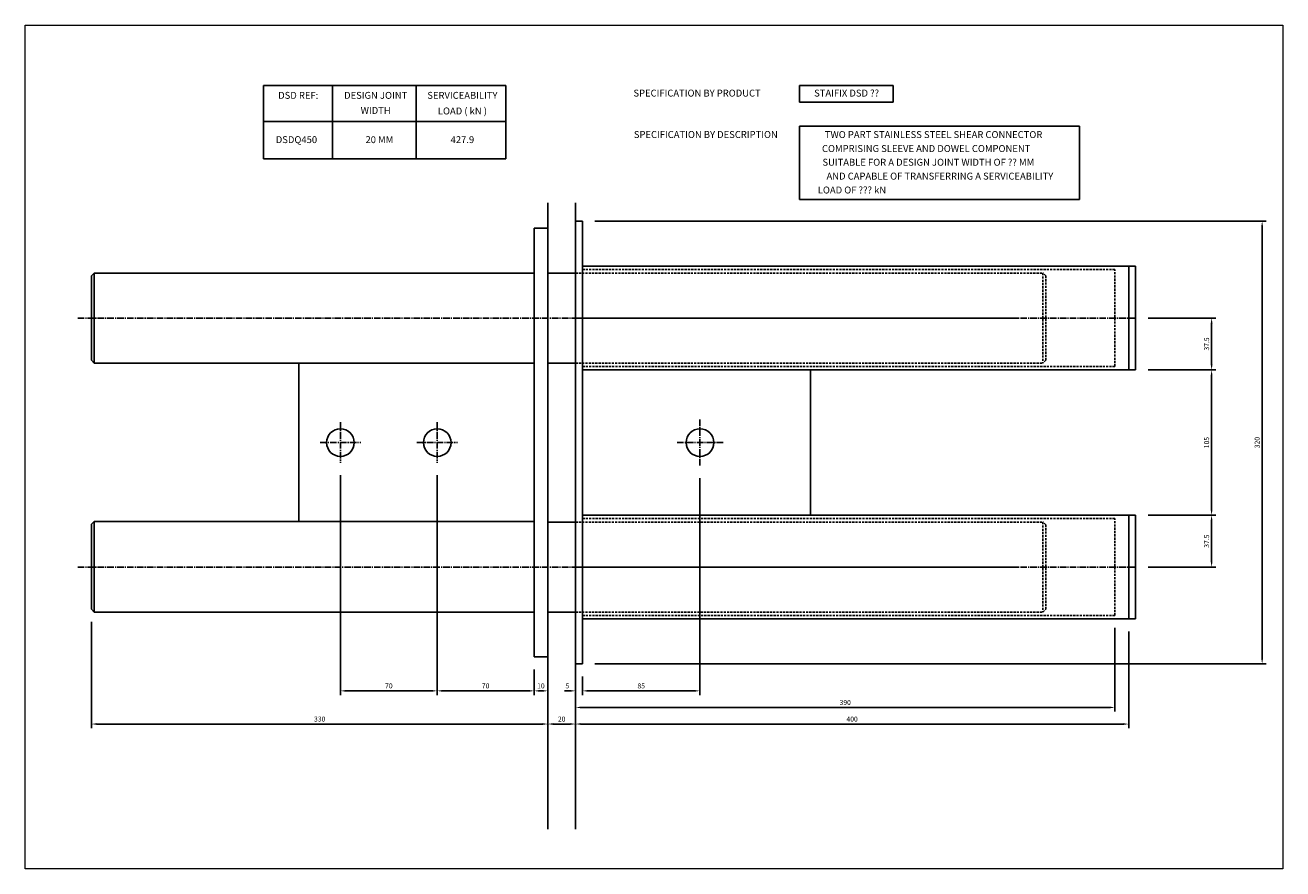
# Model space of a CAD drawing. Extents: x -398 to 511, y -308 to 302.
import ezdxf
from ezdxf.enums import TextEntityAlignment as Align

# ---------------------------------------------------------------- set-up
doc = ezdxf.new("R2010")
doc.units = 0
doc.header["$LTSCALE"] = 0.25
doc.header["$MEASUREMENT"] = 0
doc.linetypes.add('CENTER2', pattern=[28.575, 19.05, -3.175, 3.175, -3.175])
doc.linetypes.add('HIDDEN', pattern=[9.525, 6.35, -3.175])
doc.layers.get('0').update_dxf_attribs({"linetype": 'CONTINUOUS'})
doc.layers.get('DEFPOINTS').update_dxf_attribs({"linetype": 'CONTINUOUS'})
for name, color, linetype in [('20MM-DIMS', 1, 'CONTINUOUS'), ('20MM-JOINT', 7, 'CONTINUOUS'), ('ANCON-DSD', 3, 'CONTINUOUS'), ('CONCRETE', 2, 'CONTINUOUS'), ('DIMS', 1, 'CONTINUOUS'), ('SPECD', 6, 'CONTINUOUS'), ('SPECP', 6, 'CONTINUOUS')]:
    doc.layers.add(name, color=color, linetype=linetype)
doc.layers.add('ANCON_OUTLINE1', color=9, linetype='CONTINUOUS', lineweight=15)
doc.styles.add('ARIAL', font='arial.ttf')
doc.styles.add('ROMANS', font='romans')
doc.styles.get("Standard").update_dxf_attribs({"font": 'txt.shx'})
doc.dimstyles.new('1-2', dxfattribs={"dimscale": 2, "dimtxt": 1.8, "dimasz": 2, "dimexe": 1.5, "dimexo": 4.5, "dimgap": 0.1, "dimtad": 1, "dimrnd": 0.5, "dimzin": 12, "dimdsep": 46, "dimtxsty": 'STANDARD', "dimcen": 0, "dimadec": 0, "dimazin": 0, "dimtfac": 1.25, "dimtofl": 0, "dimtmove": 2, "dimatfit": 3, "dimfxl": 1, "dimtolj": 1, "dimtzin": 12, "dimarcsym": 0})

# ---------------------------------------------------------------- blocks, each defined once
blk = doc.blocks.new('*D4')
at = {"color": 0, "linetype": 'ByBlock', "transparency": 16777216}
for p, q in [((414, 90), (462.95, 90)), ((459.95, 86), (459.95, 56.5)), ((414, 52.5), (462.95, 52.5))]:
    blk.add_line(p, q, dxfattribs=at)
for points in [[(459.29, 86), (460.62, 86), (459.95, 90)], [(459.29, 56.5), (460.62, 56.5), (459.95, 52.5)]]:
    blk.add_solid(points, dxfattribs=at)
at = {"layer": 'DEFPOINTS', "color": 0, "linetype": 'ByBlock', "transparency": 16777216}
for p in [(405, 90), (405, 52.5), (459.95, 52.5)]:
    blk.add_point(p, dxfattribs=at)
at = {"color": 0, "linetype": 'ByBlock', "transparency": 16777216, "style": 'ROMANS'}
blk.add_text('37.5', height=3.6, rotation=90, dxfattribs=at).set_placement((456.35, 71.25), align=Align.MIDDLE_CENTER)
blk = doc.blocks.new('*D5')
at = {"color": 0, "linetype": 'ByBlock', "transparency": 16777216}
for p, q in [((414, -52.5), (462.95, -52.5)), ((459.95, -56.5), (459.95, -86)), ((414, -90), (462.95, -90))]:
    blk.add_line(p, q, dxfattribs=at)
for points in [[(459.29, -56.5), (460.62, -56.5), (459.95, -52.5)], [(459.29, -86), (460.62, -86), (459.95, -90)]]:
    blk.add_solid(points, dxfattribs=at)
at = {"layer": 'DEFPOINTS', "color": 0, "linetype": 'ByBlock', "transparency": 16777216}
for p in [(405, -52.5), (405, -90), (459.95, -90)]:
    blk.add_point(p, dxfattribs=at)
at = {"color": 0, "linetype": 'ByBlock', "transparency": 16777216, "style": 'ROMANS'}
blk.add_text('37.5', height=3.6, rotation=90, dxfattribs=at).set_placement((456.35, -71.25), align=Align.MIDDLE_CENTER)
blk = doc.blocks.new('*D6')
at = {"color": 0, "linetype": 'ByBlock', "transparency": 16777216}
for p, q in [((414, 52.5), (462.95, 52.5)), ((459.95, 48.5), (459.95, -48.5)), ((414, -52.5), (462.95, -52.5))]:
    blk.add_line(p, q, dxfattribs=at)
for points in [[(459.29, 48.5), (460.62, 48.5), (459.95, 52.5)], [(459.29, -48.5), (460.62, -48.5), (459.95, -52.5)]]:
    blk.add_solid(points, dxfattribs=at)
at = {"layer": 'DEFPOINTS', "color": 0, "linetype": 'ByBlock', "transparency": 16777216}
for p in [(405, 52.5), (405, -52.5), (459.95, -52.5)]:
    blk.add_point(p, dxfattribs=at)
at = {"color": 0, "linetype": 'ByBlock', "transparency": 16777216, "style": 'ROMANS'}
blk.add_text('105', height=3.6, rotation=90, dxfattribs=at).set_placement((456.35, 0), align=Align.MIDDLE_CENTER)
blk = doc.blocks.new('*D3')
at = {"color": 0, "linetype": 'ByBlock', "transparency": 16777216}
for p, q in [((-30, -164), (-30, -182.5)), ((-20, -164), (-20, -182.5)), ((-26, -179.5), (-24, -179.5))]:
    blk.add_line(p, q, dxfattribs=at)
for points in [[(-26, -178.83), (-26, -180.16), (-30, -179.5)], [(-24, -178.83), (-24, -180.16), (-20, -179.5)]]:
    blk.add_solid(points, dxfattribs=at)
at = {"layer": 'DEFPOINTS', "color": 0, "linetype": 'ByBlock', "transparency": 16777216}
for p in [(-30, -155), (-20, -155), (-20, -179.5)]:
    blk.add_point(p, dxfattribs=at)
at = {"color": 0, "linetype": 'ByBlock', "transparency": 16777216, "style": 'ROMANS'}
blk.add_text('10', height=3.6, dxfattribs=at).set_placement((-25.03, -175.9), align=Align.MIDDLE_CENTER)
blk = doc.blocks.new('*D12')
at = {"color": 0, "linetype": 'ByBlock', "transparency": 16777216}
for p, q in [((-20, -164), (-20, -206.49)), ((0, -169), (0, -206.49)), ((-16, -203.49), (-4, -203.49))]:
    blk.add_line(p, q, dxfattribs=at)
for points in [[(-16, -202.82), (-16, -204.15), (-20, -203.49)], [(-4, -202.82), (-4, -204.15), (0, -203.49)]]:
    blk.add_solid(points, dxfattribs=at)
at = {"layer": 'DEFPOINTS', "color": 0, "linetype": 'ByBlock', "transparency": 16777216}
for p in [(-20, -155), (0, -160), (0, -203.49)]:
    blk.add_point(p, dxfattribs=at)
at = {"color": 0, "linetype": 'ByBlock', "transparency": 16777216, "style": 'ROMANS'}
blk.add_text('20', height=3.6, dxfattribs=at).set_placement((-10, -199.89), align=Align.MIDDLE_CENTER)
blk = doc.blocks.new('*D0')
at = {"color": 0, "linetype": 'ByBlock', "transparency": 16777216}
for p, q in [((0, -169), (0, -182.5)), ((5, -169), (5, -182.5)), ((-4, -179.5), (-8, -179.5)), ((9, -179.5), (13, -179.5))]:
    blk.add_line(p, q, dxfattribs=at)
for points in [[(-4, -178.83), (-4, -180.16), (0, -179.5)], [(9, -178.83), (9, -180.16), (5, -179.5)]]:
    blk.add_solid(points, dxfattribs=at)
at = {"layer": 'DEFPOINTS', "color": 0, "linetype": 'ByBlock', "transparency": 16777216}
for p in [(0, -160), (5, -160), (0, -179.5)]:
    blk.add_point(p, dxfattribs=at)
at = {"color": 0, "linetype": 'ByBlock', "transparency": 16777216, "style": 'ROMANS'}
blk.add_text('5', height=3.6, dxfattribs=at).set_placement((-5.9, -175.9), align=Align.MIDDLE_CENTER)
blk = doc.blocks.new('*D11')
at = {"color": 0, "linetype": 'ByBlock', "transparency": 16777216}
for p, q in [((-350, -129.55), (-350, -206.49)), ((-20, -164), (-20, -206.49)), ((-346, -203.49), (-24, -203.49))]:
    blk.add_line(p, q, dxfattribs=at)
for points in [[(-346, -202.82), (-346, -204.15), (-350, -203.49)], [(-24, -202.82), (-24, -204.15), (-20, -203.49)]]:
    blk.add_solid(points, dxfattribs=at)
at = {"layer": 'DEFPOINTS', "color": 0, "linetype": 'ByBlock', "transparency": 16777216}
for p in [(-350, -120.55), (-20, -155), (-20, -203.49)]:
    blk.add_point(p, dxfattribs=at)
at = {"color": 0, "linetype": 'ByBlock', "transparency": 16777216, "style": 'ROMANS'}
blk.add_text('330', height=3.6, dxfattribs=at).set_placement((-185, -199.89), align=Align.MIDDLE_CENTER)
blk = doc.blocks.new('*D1')
at = {"color": 0, "linetype": 'ByBlock', "transparency": 16777216}
for p, q in [((-170, -23.65), (-170, -182.5)), ((-100, -23.65), (-100, -182.5)), ((-166, -179.5), (-104, -179.5))]:
    blk.add_line(p, q, dxfattribs=at)
for points in [[(-166, -178.83), (-166, -180.16), (-170, -179.5)], [(-104, -178.83), (-104, -180.16), (-100, -179.5)]]:
    blk.add_solid(points, dxfattribs=at)
at = {"layer": 'DEFPOINTS', "color": 0, "linetype": 'ByBlock', "transparency": 16777216}
for p in [(-170, -14.65), (-100, -14.65), (-100, -179.5)]:
    blk.add_point(p, dxfattribs=at)
at = {"color": 0, "linetype": 'ByBlock', "transparency": 16777216, "style": 'ROMANS'}
blk.add_text('70', height=3.6, dxfattribs=at).set_placement((-135, -175.9), align=Align.MIDDLE_CENTER)
blk = doc.blocks.new('*D2')
at = {"color": 0, "linetype": 'ByBlock', "transparency": 16777216}
for p, q in [((-100, -23.65), (-100, -182.5)), ((-30, -164), (-30, -182.5)), ((-96, -179.5), (-34, -179.5))]:
    blk.add_line(p, q, dxfattribs=at)
for points in [[(-96, -178.83), (-96, -180.16), (-100, -179.5)], [(-34, -178.83), (-34, -180.16), (-30, -179.5)]]:
    blk.add_solid(points, dxfattribs=at)
at = {"layer": 'DEFPOINTS', "color": 0, "linetype": 'ByBlock', "transparency": 16777216}
for p in [(-100, -14.65), (-30, -155), (-30, -179.5)]:
    blk.add_point(p, dxfattribs=at)
at = {"color": 0, "linetype": 'ByBlock', "transparency": 16777216, "style": 'ROMANS'}
blk.add_text('70', height=3.6, dxfattribs=at).set_placement((-65, -175.9), align=Align.MIDDLE_CENTER)
blk = doc.blocks.new('*D7')
at = {"color": 0, "linetype": 'ByBlock', "transparency": 16777216}
for p, q in [((14, 160), (499.49, 160)), ((496.49, -156), (496.49, 156)), ((14, -160), (499.49, -160))]:
    blk.add_line(p, q, dxfattribs=at)
for points in [[(495.83, 156), (497.16, 156), (496.49, 160)], [(495.83, -156), (497.16, -156), (496.49, -160)]]:
    blk.add_solid(points, dxfattribs=at)
at = {"layer": 'DEFPOINTS', "color": 0, "linetype": 'ByBlock', "transparency": 16777216}
for p in [(5, 160), (496.49, 160), (5, -160)]:
    blk.add_point(p, dxfattribs=at)
at = {"color": 0, "linetype": 'ByBlock', "transparency": 16777216, "style": 'ROMANS'}
blk.add_text('320', height=3.6, rotation=90, dxfattribs=at).set_placement((492.89, 0), align=Align.MIDDLE_CENTER)
blk = doc.blocks.new('*D8')
at = {"color": 0, "linetype": 'ByBlock', "transparency": 16777216}
for p, q in [((90, -25.71), (90, -182.5)), ((5, -169), (5, -182.5)), ((9, -179.5), (86, -179.5))]:
    blk.add_line(p, q, dxfattribs=at)
for points in [[(9, -178.83), (9, -180.16), (5, -179.5)], [(86, -178.83), (86, -180.16), (90, -179.5)]]:
    blk.add_solid(points, dxfattribs=at)
at = {"layer": 'DEFPOINTS', "color": 0, "linetype": 'ByBlock', "transparency": 16777216}
for p in [(90, -16.71), (5, -160), (90, -179.5)]:
    blk.add_point(p, dxfattribs=at)
at = {"color": 0, "linetype": 'ByBlock', "transparency": 16777216, "style": 'ROMANS'}
blk.add_text('85', height=3.6, dxfattribs=at).set_placement((47.5, -175.9), align=Align.MIDDLE_CENTER)
blk = doc.blocks.new('*D9')
at = {"color": 0, "linetype": 'ByBlock', "transparency": 16777216}
for p, q in [((390, -134), (390, -194.49)), ((0, -169), (0, -194.49)), ((4, -191.49), (386, -191.49))]:
    blk.add_line(p, q, dxfattribs=at)
for points in [[(4, -190.82), (4, -192.15), (0, -191.49)], [(386, -190.82), (386, -192.15), (390, -191.49)]]:
    blk.add_solid(points, dxfattribs=at)
at = {"layer": 'DEFPOINTS', "color": 0, "linetype": 'ByBlock', "transparency": 16777216}
for p in [(390, -125), (0, -160), (390, -191.49)]:
    blk.add_point(p, dxfattribs=at)
at = {"color": 0, "linetype": 'ByBlock', "transparency": 16777216, "style": 'ROMANS'}
blk.add_text('390', height=3.6, dxfattribs=at).set_placement((195, -187.89), align=Align.MIDDLE_CENTER)
blk = doc.blocks.new('*D10')
at = {"color": 0, "linetype": 'ByBlock', "transparency": 16777216}
for p, q in [((400, -136.5), (400, -206.49)), ((0, -169), (0, -206.49)), ((4, -203.49), (396, -203.49))]:
    blk.add_line(p, q, dxfattribs=at)
for points in [[(4, -202.82), (4, -204.15), (0, -203.49)], [(396, -202.82), (396, -204.15), (400, -203.49)]]:
    blk.add_solid(points, dxfattribs=at)
at = {"layer": 'DEFPOINTS', "color": 0, "linetype": 'ByBlock', "transparency": 16777216}
for p in [(400, -127.5), (0, -160), (400, -203.49)]:
    blk.add_point(p, dxfattribs=at)
at = {"color": 0, "linetype": 'ByBlock', "transparency": 16777216, "style": 'ROMANS'}
blk.add_text('400', height=3.6, dxfattribs=at).set_placement((200, -199.89), align=Align.MIDDLE_CENTER)

msp = doc.modelspace()

# ---------------------------------------------------------------- linework, layer by layer
at = {"layer": '20MM-JOINT', "color": 6}
for p, q in [((-225.685, 258.119), (-225.685, 205.021)), ((-225.685, 258.119), (-50.306, 258.119)), ((-175.685, 258.119), (-175.685, 205.021)), ((-115.177, 258.119), (-115.177, 205.021)), ((-50.306, 258.119), (-50.306, 205.021)), ((-225.685, 232.048), (-50.306, 232.048)), ((-225.685, 205.021), (-50.306, 205.021))]:
    msp.add_line(p, q, dxfattribs=at)
at = {"layer": '20MM-JOINT', "color": 2}
msp.add_line((-20, -279.538), (-20, 173.288), dxfattribs=at)
at = {"layer": '20MM-JOINT', "color": 3}
for p, q in [((-30, 155), (-20, 155)), ((-30, 155), (-30, -155)), ((-20, 155), (-20, -155)), ((-348, 122.5), (-350, 120.5)), ((-350, 120.5), (-350, 59.5)), ((-348, 122.5), (-348, 57.5)), ((-348, 122.5), (-30, 122.5)), ((-20, 122.5), (0, 122.5)), ((-350, 59.5), (-348, 57.5)), ((-348, 57.5), (-30, 57.5)), ((-200, 57.5), (-200, -56.957)), ((-20, 57.5), (0, 57.5)), ((-30, 50), (-30, -50)), ((-348, -56.957), (-350, -58.957)), ((-350, -58.957), (-350, -120.552)), ((-348, -56.957), (-348, -122.5)), ((-348, -56.957), (-30, -56.957)), ((-20, -57.5), (0, -57.5)), ((-350.009, -120.543), (-348.009, -122.543)), ((-348, -122.5), (-30, -122.5)), ((-20, -122.5), (0, -122.5)), ((-30, -155), (-20, -155))]:
    msp.add_line(p, q, dxfattribs=at)
at = {"layer": '20MM-JOINT', "color": 3, "linetype": 'HIDDEN'}
for p, q in [((0, 122.5), (338, 122.5)), ((338, 122.5), (338, 57.5)), ((340, 120.5), (338, 122.5)), ((340, 120.5), (340, 59.5)), ((0, 57.5), (338, 57.5)), ((338, 60), (338, 60)), ((340, 59.5), (338, 57.5)), ((0, -57.5), (338, -57.5)), ((338, -57.5), (338, -122.5)), ((340, -59.5), (338, -57.5)), ((340, -59.5), (340, -120.5)), ((0, -122.5), (338, -122.5)), ((338, -122.5), (340, -120.5))]:
    msp.add_line(p, q, dxfattribs=at)
at = {"layer": '20MM-JOINT', "color": 1, "linetype": 'CENTER2'}
for p, q in [((-360, 90), (320, 90)), ((-170, 14.646), (-170, -14.646)), ((-100, 14.646), (-100, -14.646)), ((-184.646, 0), (-155.354, 0)), ((-114.646, 0), (-85.354, 0)), ((-360, -90), (320, -90))]:
    msp.add_line(p, q, dxfattribs=at)
at = {"layer": '20MM-JOINT', "color": 3}
for centre in [(-170, 0), (-100, 0)]:
    msp.add_circle(centre, 10, dxfattribs=at)
at = {"layer": 'ANCON-DSD', "color": 3}
for p, q in [((5, 160), (0, 160)), ((0, 160), (0, -160)), ((5, 160), (5, -160)), ((5, 140), (5, 110)), ((5, 50), (5, -50)), ((170, 52.5), (170, -52.5)), ((5, -110), (5, -140)), ((5, -160), (0, -160))]:
    msp.add_line(p, q, dxfattribs=at)
at = {"layer": 'ANCON-DSD', "color": 3, "linetype": 'Continuous'}
for p, q in [((405, 127.5), (5, 127.5)), ((400, 127.5), (400, 52.5)), ((405, 127.5), (405, 52.5)), ((405, 52.5), (5, 52.5)), ((405, -52.5), (5, -52.5)), ((400, -52.5), (400, -127.5)), ((405, -52.5), (405, -127.5)), ((405, -127.5), (5, -127.5))]:
    msp.add_line(p, q, dxfattribs=at)
at = {"layer": 'ANCON-DSD', "color": 3, "linetype": 'HIDDEN'}
for p, q in [((390, 125), (5, 125)), ((390, 55), (390, 125)), ((390, 55), (5, 55)), ((390, -55), (5, -55)), ((390, -125), (390, -55)), ((390, -125), (5, -125))]:
    msp.add_line(p, q, dxfattribs=at)
at = {"layer": 'ANCON-DSD', "color": 1, "linetype": 'CENTER2'}
for p, q in [((405, 90), (0, 90)), ((90, 16.715), (90, -16.715)), ((106.715, 0), (73.285, 0)), ((405, -90), (0, -90))]:
    msp.add_line(p, q, dxfattribs=at)
at = {"layer": 'ANCON-DSD', "color": 3}
msp.add_circle((90, 0), 10, dxfattribs=at)
at = {"layer": 'ANCON_OUTLINE1'}
msp.add_lwpolyline([(-397.983, 301.745), (511.474, 301.745), (511.474, -308.159), (-397.983, -308.159)], close=True, dxfattribs=at)
at = {"layer": 'CONCRETE'}
msp.add_line((0, -279.529), (0, 173.298), dxfattribs=at)
at = {"layer": 'SPECD', "color": 6}
for p, q in [((162.005, 228.744), (162.005, 175.71)), ((162.005, 228.744), (364.492, 228.744)), ((364.492, 228.744), (364.492, 175.71)), ((162.005, 175.71), (364.492, 175.71))]:
    msp.add_line(p, q, dxfattribs=at)
at = {"layer": 'SPECP', "color": 6}
for p, q in [((162.005, 258.11), (162.005, 246.192)), ((162.005, 258.11), (229.595, 258.11)), ((229.595, 258.11), (229.595, 246.192)), ((162.005, 246.192), (229.595, 246.192))]:
    msp.add_line(p, q, dxfattribs=at)

# ---------------------------------------------------------------- texts
at = {"layer": '20MM-JOINT', "color": 6, "style": 'ARIAL'}
for s, p in [('DSD REF:', (-200.516, 250.353)), ('DESIGN JOINT', (-144.51, 250.353)), ('SERVICEABILITY', (-81.799, 250.358)), ('WIDTH', (-144.51, 239.456)), ('LOAD ( kN )', (-81.799, 239.058)), ('DSDQ450', (-201.799, 218.336)), ('20 MM', (-141.799, 218.336)), ('427.9', (-81.799, 218.336))]:
    msp.add_text(s, height=5, dxfattribs=at).set_placement(p, align=Align.MIDDLE)
at = {"layer": 'SPECD', "color": 1, "style": 'ARIAL'}
msp.add_text('SPECIFICATION BY DESCRIPTION', height=5, dxfattribs=at).set_placement((94.219, 222.039), align=Align.MIDDLE)
at = {"layer": 'SPECD', "color": 6, "style": 'ARIAL'}
for s, p in [('TWO PART STAINLESS STEEL SHEAR CONNECTOR', (258.916, 222.003)), ('COMPRISING SLEEVE AND DOWEL COMPONENT', (253.552, 211.898)), ('SUITABLE FOR A DESIGN JOINT WIDTH OF ?? MM', (255.128, 201.997)), ('AND CAPABLE OF TRANSFERRING A SERVICEABILITY', (263.47, 191.948)), ('LOAD OF ??? kN', (199.893, 181.913))]:
    msp.add_text(s, height=5, dxfattribs=at).set_placement(p, align=Align.MIDDLE)
at = {"layer": 'SPECP', "color": 1, "style": 'ARIAL'}
msp.add_text('SPECIFICATION BY PRODUCT', height=5, dxfattribs=at).set_placement((87.885, 251.973), align=Align.MIDDLE)
at = {"layer": 'SPECP', "color": 6, "style": 'ARIAL'}
msp.add_text('STAIFIX DSD ??', height=5, dxfattribs=at).set_placement((196.023, 251.973), align=Align.MIDDLE)

# ---------------------------------------------------------------- dimensions: what is measured, and where the dimension line sits
at = {"layer": '20MM-DIMS'}
for base, p1, p2, picture, middle in [((-100, -179.497), (-170, -14.646), (-100, -14.646), '*D1', (-135, -175.897)), ((-30, -179.497), (-100, -14.646), (-30, -155), '*D2', (-65, -175.897)), ((-20, -203.488), (-350, -120.552), (-20, -155), '*D11', (-185, -199.888)), ((0, -203.488), (-20, -155), (0, -160), '*D12', (-10, -199.888))]:
    dim = msp.add_linear_dim(base=base, p1=p1, p2=p2, dimstyle='1-2', dxfattribs=at)
    dim.commit()
    dim.dimension.update_dxf_attribs({"geometry": picture, "text_midpoint": middle})
dim = msp.add_linear_dim(base=(-20, -179.497), p1=(-30, -155), p2=(-20, -155), dimstyle='1-2', dxfattribs=at)
dim.commit()
dim.dimension.update_dxf_attribs({"geometry": '*D3', "text_midpoint": (-25.034, -175.897), "dimtype": 128})
at = {"layer": 'DIMS'}
for base, p1, p2, picture, middle in [((496.493, 160), (5, -160), (5, 160), '*D7', (492.893, 0)), ((459.954, 52.5), (405, 90), (405, 52.5), '*D4', (456.354, 71.25)), ((459.954, -52.5), (405, 52.5), (405, -52.5), '*D6', (456.354, 0)), ((459.954, -90), (405, -52.5), (405, -90), '*D5', (456.354, -71.25))]:
    dim = msp.add_linear_dim(base=base, p1=p1, p2=p2, angle=90, dimstyle='1-2', dxfattribs=at)
    dim.commit()
    dim.dimension.update_dxf_attribs({"geometry": picture, "text_midpoint": middle})
for base, p1, p2, picture, middle in [((90, -179.497), (5, -160), (90, -16.715), '*D8', (47.5, -175.897)), ((390, -191.488), (0, -160), (390, -125), '*D9', (195, -187.888)), ((400, -203.488), (0, -160), (400, -127.5), '*D10', (200, -199.888))]:
    dim = msp.add_linear_dim(base=base, p1=p1, p2=p2, dimstyle='1-2', dxfattribs=at)
    dim.commit()
    dim.dimension.update_dxf_attribs({"geometry": picture, "text_midpoint": middle})
dim = msp.add_linear_dim(base=(0, -179.497), p1=(5, -160), p2=(0, -160), dimstyle='1-2', dxfattribs=at)
dim.commit()
dim.dimension.update_dxf_attribs({"geometry": '*D0', "text_midpoint": (-5.898, -175.897), "dimtype": 128})

doc.saveas('drawing.dxf')
